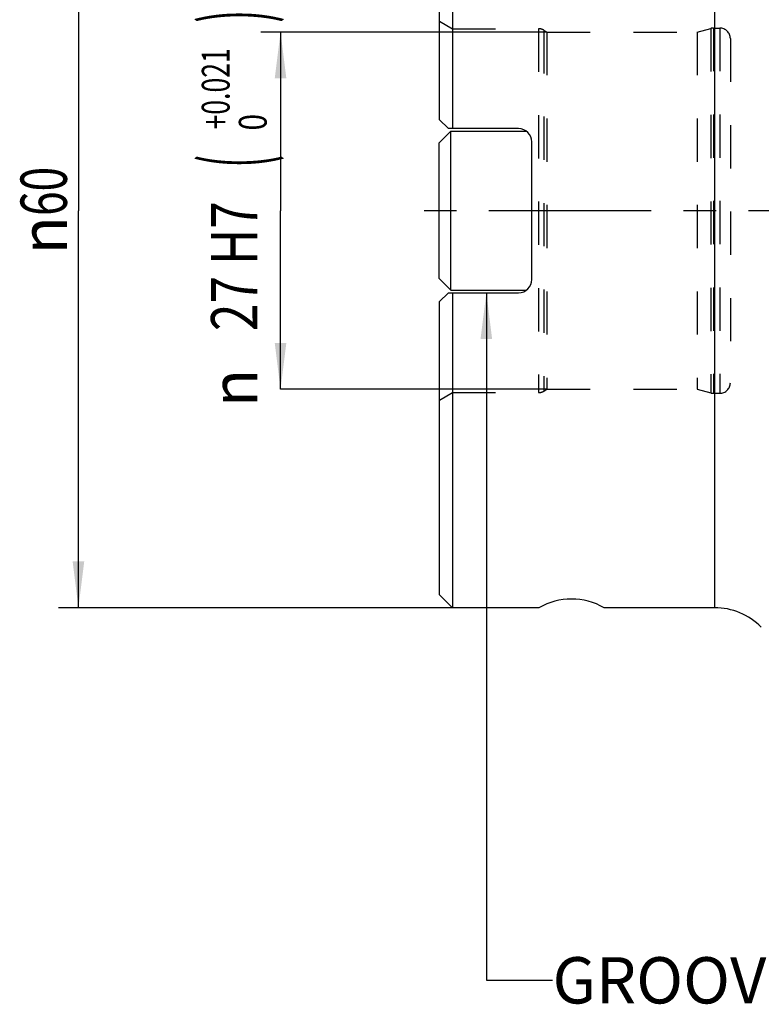
# Model space of a CAD drawing. Units: millimetres. Extents: x 0 to 594, y 0 to 420.
# Drawn here: x 394 to 450, y 198 to 272 of the extents above; entities that cross this region are included whole.
import ezdxf
from ezdxf.enums import TextEntityAlignment as Align

# ---------------------------------------------------------------- set-up
doc = ezdxf.new("R2010")
doc.units = ezdxf.units.MM
doc.header["$LTSCALE"] = 32.67
for name, pattern in [('CENTER', [0.6, 0.375, -0.075, 0.075, -0.075]), ('DOT', [0.2, 0.1, -0.1]), ('HIDDEN', [0.2, 0.1, -0.1])]:
    doc.linetypes.add(name, pattern=pattern)
doc.layers.get('0').update_dxf_attribs({"linetype": 'CONTINUOUS'})
for name, color, linetype in [('607088704-000_AXIS', 7, 'CONTINUOUS'), ('607088704-000_CL', 7, 'CONTINUOUS'), ('607088704-000_DIM', 7, 'CONTINUOUS'), ('607088704-000_HL', 7, 'CONTINUOUS'), ('607088704-000_TEXT', 7, 'CONTINUOUS'), ('BODY', 7, 'CONTINUOUS'), ('DIN912-M12X35-12_9_CL', 7, 'CONTINUOUS')]:
    doc.layers.add(name, color=color, linetype=linetype)
doc.styles.get("Standard").update_dxf_attribs({"font": 'TXT.SHX', "width": 0.7})
doc.styles.add('TEXTSTYLE_2', font='gdt', dxfattribs={"width": 0.7})
doc.styles.add('TEXTSTYLE_3', font='TXT.SHX', dxfattribs={"width": 0.6})
doc.dimstyles.new('DIMSTYLE_4', dxfattribs={"dimtxt": 3.5, "dimasz": 3.5, "dimexe": 1.5, "dimexo": 0, "dimgap": 0.875, "dimtad": 1, "dimdec": 3, "dimdsep": 46, "dimtxsty": 'STANDARD', "dimblk": '_FILLED', "dimblk1": '_FILLED', "dimblk2": '_FILLED', "dimcen": 0.09, "dimclrt": 2, "dimadec": 3, "dimazin": 2, "dimtol": 1, "dimtp": 0.021, "dimtfac": 0.6, "dimtdec": 3, "dimtofl": 0, "dimtmove": 0, "dimatfit": 3, "dimldrblk": '_FILLED', "dimfxl": 1, "dimtolj": 1, "dimarcsym": 0})
doc.dimstyles.new('DIMSTYLE_5', dxfattribs={"dimtxt": 3.5, "dimasz": 3.5, "dimexe": 1.5, "dimexo": 0, "dimgap": 0.875, "dimtad": 1, "dimdec": 3, "dimdsep": 46, "dimtxsty": 'STANDARD', "dimblk": '_FILLED', "dimblk1": '_FILLED', "dimblk2": '_FILLED', "dimcen": 0.09, "dimclrt": 2, "dimadec": 3, "dimazin": 2, "dimtp": 0.15, "dimtm": 0.15, "dimtfac": 1, "dimtdec": 3, "dimtofl": 0, "dimtmove": 0, "dimatfit": 3, "dimldrblk": '_FILLED', "dimfxl": 1, "dimtolj": 1, "dimarcsym": 0})
doc.dimstyles.get("Standard").update_dxf_attribs({"dimtxt": 3.5, "dimasz": 3.5, "dimexe": 1.5, "dimexo": 0, "dimtad": 1, "dimdec": 3, "dimdsep": 46, "dimtxsty": 'STANDARD', "dimblk": '_FILLED', "dimblk1": '_FILLED', "dimblk2": '_FILLED', "dimcen": 0.09, "dimclrt": 2, "dimadec": 3, "dimazin": 2, "dimtol": 1, "dimtp": 0.005, "dimtm": 0.005, "dimtfac": 1, "dimtdec": 3, "dimtofl": 0, "dimtmove": 0, "dimatfit": 3, "dimldrblk": '_FILLED', "dimfxl": 1, "dimtolj": 1, "dimarcsym": 0})

# ---------------------------------------------------------------- blocks, each defined once
blk = doc.blocks.new('_FILLED')
at = {"color": 0, "linetype": 'BYBLOCK'}
blk.add_solid([(0, 0), (-1, 0.125), (-1, -0.125)], dxfattribs=at)
blk = doc.blocks.new('*D3')
at = {"layer": '607088704-000_DIM', "color": 3, "linetype": 'CONTINUOUS'}
for p, q in [((433.409, 271.142), (411.782, 271.142)), ((413.282, 271.142), (413.282, 257.642)), ((413.282, 244.142), (413.282, 257.642)), ((433.409, 244.142), (413.282, 244.142))]:
    blk.add_line(p, q, dxfattribs=at)
at = {"layer": '607088704-000_DIM', "color": 3, "linetype": 'CONTINUOUS', "xscale": 3.5, "yscale": 3.5, "zscale": 3.5}
for p, rotation in [((413.282, 271.142), 90), ((413.282, 244.142), 270)]:
    blk.add_blockref('_FILLED', p, dxfattribs=dict(at, rotation=rotation))
at = {"layer": '607088704-000_DIM', "color": 2, "linetype": 'CONTINUOUS'}
for s, height, width, p in [(')', 4.9, 0.428571, (412.232, 272.325)), ('(', 4.9, 0.428571, (412.232, 261.375)), ('27 H7', 3.5, 0.785714, (411.532, 253.45))]:
    blk.add_text(s, height=height, rotation=90, dxfattribs=dict(at, width=width)).set_placement(p, align=Align.CENTER)
at = {"layer": '607088704-000_DIM', "color": 2, "linetype": 'CONTINUOUS', "style": 'TEXTSTYLE_3'}
for s, width, p in [('+0.021', 0.702381, (409.432, 266.85)), (' 0', 0.785714, (412.232, 264.075))]:
    blk.add_text(s, height=2.1, rotation=90, dxfattribs=dict(at, width=width)).set_placement(p, align=Align.CENTER)
at = {"layer": '607088704-000_DIM', "color": 2, "linetype": 'CONTINUOUS', "style": 'TEXTSTYLE_2'}
blk.add_text('n', height=3.5, rotation=90, dxfattribs=at).set_placement((411.532, 244.242), align=Align.CENTER)
blk = doc.blocks.new('*D4')
at = {"layer": '607088704-000_DIM', "color": 3, "linetype": 'CONTINUOUS'}
for p, q in [((430.04, 287.642), (396.514, 287.642)), ((398.014, 287.642), (398.014, 257.642)), ((398.014, 227.642), (398.014, 257.642)), ((428.731, 227.642), (396.514, 227.642))]:
    blk.add_line(p, q, dxfattribs=at)
at = {"layer": '607088704-000_DIM', "color": 3, "linetype": 'CONTINUOUS', "xscale": 3.5, "yscale": 3.5, "zscale": 3.5}
for p, rotation in [((398.014, 287.642), 90), ((398.014, 227.642), 270)]:
    blk.add_blockref('_FILLED', p, dxfattribs=dict(at, rotation=rotation))
at = {"layer": '607088704-000_DIM', "color": 2, "linetype": 'CONTINUOUS', "insert": (393.639, 257.642), "char_height": 3.5, "width": 15.25, "attachment_point": 2, "rotation": 90, "line_spacing_factor": 0.9, "style": 'TEXTSTYLE_2'}
blk.add_mtext('{\\fgdt;n}\\fTXT.SHX;{\\W0.7;60}', dxfattribs=at)

msp = doc.modelspace()

# ---------------------------------------------------------------- linework, layer by layer
at = {"layer": '607088704-000_AXIS', "color": 1, "linetype": 'CENTER'}
msp.add_line((480.482, 257.6418), (423.1451, 257.6418), dxfattribs=at)
at = {"layer": '607088704-000_CL', "color": 7, "linetype": 'CONTINUOUS'}
for p, q in [((426.2615, 287.6418), (426.2615, 263.8418)), ((425.2615, 286.6418), (425.2615, 264.5418)), ((425.9615, 263.8418), (425.2615, 264.5418)), ((431.2615, 263.8418), (425.9615, 263.8418)), ((432.2615, 252.4418), (432.2615, 262.8418)), ((425.2615, 250.7418), (425.9615, 251.4418)), ((425.2615, 250.7418), (425.2615, 228.6418)), ((425.9615, 251.4418), (431.2615, 251.4418)), ((426.2615, 251.4418), (426.2615, 227.6418)), ((426.2615, 227.6418), (425.2615, 228.6418)), ((432.7963, 227.6418), (426.2615, 227.6418)), ((446.062, 227.6418), (437.7268, 227.6418))]:
    msp.add_line(p, q, dxfattribs=at)
at = {"layer": '607088704-000_CL', "color": 9, "linetype": 'CONTINUOUS'}
msp.add_line((446.062, 287.6418), (446.062, 227.6418), dxfattribs=at)
at = {"layer": '607088704-000_CL', "color": 7, "linetype": 'CONTINUOUS'}
for centre, radius, start, end in [((431.2615, 262.8418), 1, 0, 90), ((431.2615, 252.4418), 1, 270, 360), ((435.2615, 223.2918), 5, 60.458639, 119.541361), ((446.062, 222.6418), 5, 45, 90)]:
    msp.add_arc(centre, radius, start, end, dxfattribs=at)
at = {"layer": '607088704-000_HL', "color": 6, "linetype": 'HIDDEN'}
for p, q in [((425.2835, 271.9564), (426.2615, 271.3918)), ((426.2615, 271.3918), (432.7615, 271.3918)), ((433.1615, 271.2846), (433.4089, 271.1418)), ((433.4089, 271.1418), (433.4089, 244.1418)), ((433.4089, 271.1418), (444.7615, 271.1418)), ((444.7615, 271.1418), (445.7794, 271.4146)), ((444.7615, 271.1418), (444.7615, 244.1418)), ((445.9865, 271.4418), (446.4615, 271.4418)), ((447.2615, 270.6418), (447.2615, 244.6418)), ((433.1615, 243.999), (433.4089, 244.1418)), ((433.4089, 244.1418), (444.7615, 244.1418)), ((444.7615, 244.1418), (445.7794, 243.8691)), ((425.2835, 243.3272), (426.2615, 243.8918)), ((426.2615, 243.8918), (432.7615, 243.8918)), ((445.9865, 243.8418), (446.4615, 243.8418))]:
    msp.add_line(p, q, dxfattribs=at)
for centre, start, end in [((432.7615, 270.5918), 60, 90), ((445.9865, 270.6418), 90, 105), ((446.4615, 270.6418), 0, 90), ((446.4615, 244.6418), 270, 360), ((432.7615, 244.6918), 270, 300), ((445.9865, 244.6418), 255, 270)]:
    msp.add_arc(centre, 0.8, start, end, dxfattribs=at)
at = {"layer": 'BODY', "color": 6, "linetype": 'DOT'}
for p, q in [((432.7615, 271.3918), (432.7615, 243.8918)), ((433.1615, 271.2846), (433.1615, 243.999)), ((445.7794, 271.4146), (445.7794, 243.8691)), ((445.9865, 271.4418), (445.9865, 243.8418)), ((446.4615, 271.4418), (446.4615, 243.8418))]:
    msp.add_line(p, q, dxfattribs=at)
at = {"layer": 'DIN912-M12X35-12_9_CL', "color": 7, "linetype": 'CONTINUOUS'}
for p, q in [((425.2615, 262.7668), (426.1365, 263.6418)), ((426.1365, 251.6418), (426.1365, 263.6418)), ((426.1365, 263.6418), (431.8614, 263.6418)), ((425.2615, 252.517), (425.2615, 262.7666)), ((425.2615, 252.5168), (426.1365, 251.6418)), ((426.1365, 251.6418), (431.8614, 251.6418))]:
    msp.add_line(p, q, dxfattribs=at)

# ---------------------------------------------------------------- texts
at = {"layer": '607088704-000_TEXT', "color": 2, "linetype": 'CONTINUOUS', "insert": (433.8275, 201.2324), "char_height": 3.5, "width": 107.625, "attachment_point": 1, "line_spacing_factor": 0.9}
msp.add_mtext('GROOVE ACCORDING TO DIN138', dxfattribs=at)

# ---------------------------------------------------------------- dimensions: what is measured, and where the dimension line sits
at = {"layer": '607088704-000_DIM', "color": 3, "linetype": 'CONTINUOUS'}
dim = msp.add_linear_dim(base=(398.0138, 287.6418), p1=(428.7315, 227.6418), p2=(430.0399, 287.6418), angle=90, text='%%c<>', dimstyle='DIMSTYLE_5', dxfattribs=at)
dim.commit()
dim.dimension.update_dxf_attribs({"geometry": '*D4', "text_midpoint": (398.0138, 257.6418), "dimtype": 160})
dim = msp.add_linear_dim(base=(413.2824, 271.1418), p1=(433.4089, 244.1418), p2=(433.4089, 271.1418), angle=90, text='%%c<>', dimstyle='DIMSTYLE_4', override={"dimpost": '<>H7'}, dxfattribs=at)
dim.commit()
dim.dimension.update_dxf_attribs({"geometry": '*D3', "text_midpoint": (413.2824, 257.6418), "dimtype": 160})

# ---------------------------------------------------------------- leaders
at = {"layer": '607088704-000_TEXT', "color": 3, "linetype": 'CONTINUOUS'}
msp.add_leader([(428.8275, 251.4418), (428.8275, 199.4824), (433.8275, 199.4824)], dimstyle='STANDARD', override={"dimtad": 0}, dxfattribs=at)

doc.saveas('drawing.dxf')
